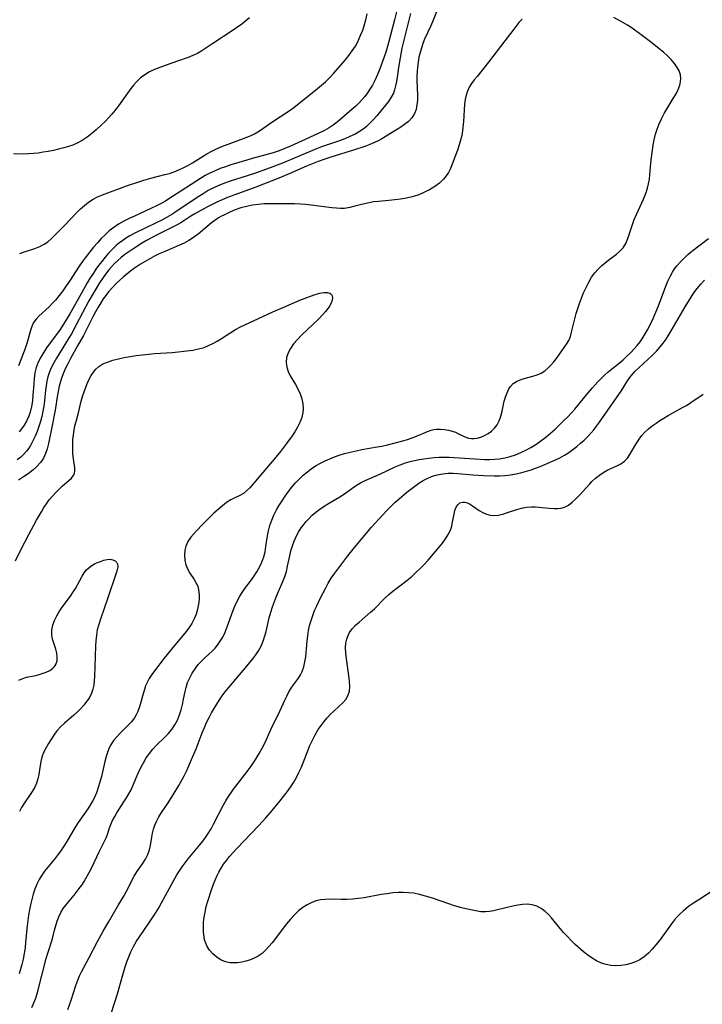
# Model space of a CAD drawing. Extents: x 1597504 to 1605706, y 2805615 to 2813817.
# Drawn here: x 1603289 to 1603504, y 2806494 to 2806804 of the extents above; entities that cross this region are included whole.
import ezdxf

# ---------------------------------------------------------------- set-up
doc = ezdxf.new("R2010")
doc.units = 0

msp = doc.modelspace()

# ---------------------------------------------------------------- linework, layer by layer
at = {"layer": 'WIL_032_Contours', "color": 0}
for points in [[(1603408.37, 2806809.19, 134), (1603407, 2806803.67, 134), (1603405.12, 2806796.44, 134), (1603404.28, 2806793.51, 134), (1603403.69, 2806791.74, 134), (1603402.39, 2806788.26, 134), (1603401.67, 2806786.5, 134), (1603400.89, 2806784.77, 134), (1603400.03, 2806783.1, 134), (1603399.29, 2806781.87, 134), (1603398.49, 2806780.69, 134), (1603397.62, 2806779.56, 134), (1603396.83, 2806778.61, 134), (1603395.99, 2806777.7, 134), (1603394.81, 2806776.55, 134), (1603393.59, 2806775.45, 134), (1603388.98, 2806771.53, 134), (1603387.69, 2806770.51, 134), (1603386.4, 2806769.67, 134), (1603385.01, 2806768.91, 134), (1603384.39, 2806768.6, 134), (1603377.8, 2806765.56, 134), (1603374.27, 2806763.98, 134), (1603372.49, 2806763.22, 134), (1603370.68, 2806762.51, 134), (1603368.81, 2806761.85, 134), (1603367.68, 2806761.5, 134), (1603366.54, 2806761.17, 134), (1603362.24, 2806760.06, 134), (1603360.56, 2806759.59, 134), (1603355.52, 2806758.03, 134), (1603353.84, 2806757.47, 134), (1603352.19, 2806756.88, 134), (1603350.56, 2806756.22, 134), (1603348.97, 2806755.49, 134), (1603347.44, 2806754.68, 134), (1603345.95, 2806753.79, 134), (1603344.48, 2806752.86, 134), (1603339.83, 2806749.79, 134), (1603336.01, 2806747.34, 134), (1603334.93, 2806746.68, 134), (1603333.84, 2806746.06, 134), (1603332.11, 2806745.16, 134), (1603330.35, 2806744.32, 134), (1603325.2, 2806741.97, 134), (1603323.51, 2806741.16, 134), (1603321.85, 2806740.3, 134), (1603320.24, 2806739.38, 134), (1603318.7, 2806738.36, 134), (1603317.31, 2806737.27, 134), (1603316, 2806736.1, 134), (1603314.76, 2806734.85, 134), (1603313.55, 2806733.51, 134), (1603312.38, 2806732.13, 134), (1603309.69, 2806728.84, 134), (1603308.76, 2806727.55, 134), (1603307.86, 2806726.21, 134), (1603304.79, 2806721.52, 134), (1603303.74, 2806719.97, 134), (1603302.66, 2806718.45, 134), (1603301.56, 2806716.97, 134), (1603300.38, 2806715.53, 134), (1603299.38, 2806714.42, 134), (1603298.36, 2806713.38, 134), (1603295.19, 2806710.5, 134), (1603294.27, 2806709.51, 134), (1603293.51, 2806708.45, 134), (1603292.91, 2806707.25, 134), (1603292.47, 2806705.96, 134), (1603291.39, 2806701.86, 134), (1603290.84, 2806700.28, 134), (1603289.3, 2806696.16, 134), (1603288.78, 2806694.87, 134)], [(1603361.37, 2806804.36, 138), (1603360.23, 2806803.35, 138), (1603358.95, 2806802.33, 138), (1603357.62, 2806801.36, 138), (1603356.26, 2806800.43, 138), (1603350.14, 2806796.45, 138), (1603346.41, 2806793.9, 138), (1603345.04, 2806793.14, 138), (1603343.58, 2806792.46, 138), (1603342.07, 2806791.84, 138), (1603339.11, 2806790.77, 138), (1603334.86, 2806789.3, 138), (1603333.18, 2806788.69, 138), (1603331.54, 2806788.02, 138), (1603329.96, 2806787.29, 138), (1603328.48, 2806786.44, 138), (1603327.12, 2806785.45, 138), (1603326.45, 2806784.83, 138), (1603325.82, 2806784.17, 138), (1603324.94, 2806783.15, 138), (1603324.1, 2806782.06, 138), (1603320.2, 2806776.64, 138), (1603319.18, 2806775.29, 138), (1603318.1, 2806773.99, 138), (1603317.05, 2806772.83, 138), (1603315.95, 2806771.71, 138), (1603314.6, 2806770.4, 138), (1603313.2, 2806769.13, 138), (1603311.77, 2806767.92, 138), (1603310.29, 2806766.78, 138), (1603308.75, 2806765.75, 138), (1603307.15, 2806764.87, 138), (1603305.81, 2806764.29, 138), (1603304.42, 2806763.8, 138), (1603303, 2806763.38, 138), (1603301.37, 2806762.97, 138), (1603299.73, 2806762.6, 138), (1603298.06, 2806762.27, 138), (1603296.52, 2806762.01, 138), (1603294.98, 2806761.79, 138), (1603293.44, 2806761.63, 138), (1603291.91, 2806761.52, 138), (1603290.3, 2806761.48, 138), (1603287.12, 2806761.49, 138)], [(1603420.21, 2806806.16, 130), (1603418.96, 2806803.1, 130), (1603418.3, 2806801.58, 130), (1603416.48, 2806797.59, 130), (1603415.94, 2806796.22, 130), (1603415.45, 2806794.82, 130), (1603415.04, 2806793.4, 130), (1603414.69, 2806791.96, 130), (1603414.4, 2806790.39, 130), (1603414.19, 2806788.8, 130), (1603414.08, 2806787.43, 130), (1603414.03, 2806786.05, 130), (1603414.02, 2806784.67, 130), (1603414.19, 2806779.9, 130), (1603414.19, 2806778.38, 130), (1603414.07, 2806776.91, 130), (1603413.8, 2806775.5, 130), (1603413.3, 2806774.19, 130), (1603412.45, 2806772.87, 130), (1603411.35, 2806771.71, 130), (1603410.19, 2806770.77, 130), (1603408.94, 2806769.89, 130), (1603407.61, 2806769.05, 130), (1603402.97, 2806766.23, 130), (1603401.84, 2806765.62, 130), (1603400.68, 2806765.06, 130), (1603399.19, 2806764.44, 130), (1603397.64, 2806763.89, 130), (1603394.37, 2806762.82, 130), (1603386.98, 2806760.51, 130), (1603384.78, 2806759.76, 130), (1603382.97, 2806759.09, 130), (1603379.34, 2806757.61, 130), (1603373.87, 2806755.27, 130), (1603370.58, 2806753.91, 130), (1603363.34, 2806751.08, 130), (1603354.48, 2806747.77, 130), (1603352.8, 2806747.1, 130), (1603351.15, 2806746.37, 130), (1603349.63, 2806745.62, 130), (1603348.14, 2806744.82, 130), (1603344.18, 2806742.62, 130), (1603342.96, 2806741.9, 130), (1603339.77, 2806739.86, 130), (1603338.47, 2806739.13, 130), (1603332.39, 2806736.07, 130), (1603329.03, 2806734.28, 130), (1603327.38, 2806733.32, 130), (1603325, 2806731.8, 130), (1603323.4, 2806730.69, 130), (1603322.21, 2806729.83, 130), (1603321.07, 2806728.92, 130), (1603319.96, 2806727.97, 130), (1603318.96, 2806727.02, 130), (1603318.01, 2806726.03, 130), (1603317.11, 2806725, 130), (1603316.08, 2806723.68, 130), (1603315.11, 2806722.31, 130), (1603314.19, 2806720.9, 130), (1603312.49, 2806718.08, 130), (1603310.91, 2806715.27, 130), (1603306.89, 2806707.7, 130), (1603305.36, 2806704.93, 130), (1603304.47, 2806703.42, 130), (1603301.49, 2806698.65, 130), (1603300.65, 2806697.24, 130), (1603299.86, 2806695.81, 130), (1603299.13, 2806694.37, 130), (1603298.5, 2806692.9, 130), (1603297.99, 2806691.39, 130), (1603297.66, 2806689.99, 130), (1603297.41, 2806688.57, 130), (1603297.23, 2806687.13, 130), (1603296.89, 2806683.81, 130), (1603296.69, 2806682.15, 130), (1603296.43, 2806680.52, 130), (1603296.09, 2806678.9, 130), (1603295.68, 2806677.31, 130), (1603295.18, 2806675.72, 130), (1603294.61, 2806674.17, 130), (1603293.97, 2806672.66, 130), (1603293.27, 2806671.21, 130), (1603292.52, 2806669.81, 130), (1603291.95, 2806668.88, 130), (1603291.31, 2806668, 130), (1603290.43, 2806667.02, 130), (1603289.45, 2806666.13, 130), (1603288.37, 2806665.31, 130)], [(1603447.14, 2806803.92, 128), (1603446.11, 2806802.82, 128), (1603444.26, 2806800.35, 128), (1603441.69, 2806797.06, 128), (1603436.61, 2806790.4, 128), (1603432.95, 2806785.91, 128), (1603432.07, 2806784.78, 128), (1603431.25, 2806783.64, 128), (1603430.52, 2806782.46, 128), (1603429.93, 2806781.26, 128), (1603429.49, 2806780.01, 128), (1603429.19, 2806778.63, 128), (1603429.01, 2806777.2, 128), (1603428.66, 2806771.72, 128), (1603428.49, 2806769.83, 128), (1603428.23, 2806767.96, 128), (1603427.86, 2806766.13, 128), (1603427.36, 2806764.4, 128), (1603426.77, 2806762.71, 128), (1603425.15, 2806758.24, 128), (1603424.57, 2806756.88, 128), (1603423.95, 2806755.69, 128), (1603423.23, 2806754.56, 128), (1603422.4, 2806753.52, 128), (1603421.1, 2806752.29, 128), (1603419.64, 2806751.21, 128), (1603418.05, 2806750.25, 128), (1603416.85, 2806749.63, 128), (1603415.61, 2806749.07, 128), (1603414.33, 2806748.58, 128), (1603412.57, 2806748.05, 128), (1603410.76, 2806747.63, 128), (1603408.92, 2806747.31, 128), (1603407.07, 2806747.05, 128), (1603405.22, 2806746.85, 128), (1603402.01, 2806746.57, 128), (1603400.44, 2806746.38, 128), (1603398.99, 2806746.14, 128), (1603397.57, 2806745.85, 128), (1603396.19, 2806745.5, 128), (1603394.53, 2806745.03, 128), (1603392.9, 2806744.61, 128), (1603391.29, 2806744.36, 128), (1603390.04, 2806744.34, 128), (1603388.76, 2806744.43, 128), (1603387.24, 2806744.59, 128), (1603380.79, 2806745.4, 128), (1603379.11, 2806745.57, 128), (1603377.43, 2806745.7, 128), (1603375.51, 2806745.78, 128), (1603371.65, 2806745.83, 128), (1603367.87, 2806745.83, 128), (1603365.99, 2806745.77, 128), (1603364.13, 2806745.63, 128), (1603362.29, 2806745.39, 128), (1603360.46, 2806745.01, 128), (1603358.66, 2806744.5, 128), (1603356.9, 2806743.88, 128), (1603355.18, 2806743.17, 128), (1603353.5, 2806742.38, 128), (1603352.43, 2806741.79, 128), (1603351.68, 2806741.35, 128), (1603350.45, 2806740.53, 128), (1603349.45, 2806739.79, 128), (1603345.26, 2806736.31, 128), (1603343.83, 2806735.21, 128), (1603342.33, 2806734.23, 128), (1603340.88, 2806733.46, 128), (1603339.36, 2806732.76, 128), (1603334.6, 2806730.75, 128), (1603333.01, 2806730.03, 128), (1603331.54, 2806729.29, 128), (1603330.1, 2806728.51, 128), (1603327.12, 2806726.78, 128), (1603325.19, 2806725.52, 128), (1603324, 2806724.64, 128), (1603322.83, 2806723.72, 128), (1603321.69, 2806722.76, 128), (1603320.58, 2806721.77, 128), (1603319.35, 2806720.6, 128), (1603318.18, 2806719.38, 128), (1603317.07, 2806718.11, 128), (1603316.22, 2806717.01, 128), (1603315.41, 2806715.87, 128), (1603314.64, 2806714.69, 128), (1603313.78, 2806713.29, 128), (1603312.97, 2806711.86, 128), (1603312.11, 2806710.25, 128), (1603309.14, 2806704.36, 128), (1603307.35, 2806701.1, 128), (1603305.06, 2806697.09, 128), (1603304.22, 2806695.5, 128), (1603303.46, 2806693.9, 128), (1603302.78, 2806692.27, 128), (1603302.31, 2806690.92, 128), (1603301.58, 2806688.43, 128), (1603301.3, 2806687.3, 128), (1603300.98, 2806685.7, 128), (1603300.23, 2806680.86, 128), (1603299.38, 2806676.11, 128), (1603298.15, 2806670.38, 128), (1603297.74, 2806668.76, 128), (1603297.24, 2806667.21, 128), (1603296.57, 2806665.76, 128), (1603295.63, 2806664.4, 128), (1603294.49, 2806663.15, 128), (1603293.2, 2806661.99, 128), (1603291.79, 2806660.9, 128), (1603290.29, 2806659.87, 128), (1603288.73, 2806658.89, 128)], [(1603412.02, 2806805.71, 132), (1603410.2, 2806798.52, 132), (1603409.33, 2806794.74, 132), (1603408.76, 2806791.7, 132), (1603408.28, 2806788.67, 132), (1603407.86, 2806785.69, 132), (1603407.62, 2806784.24, 132), (1603407.36, 2806782.93, 132), (1603407.02, 2806781.66, 132), (1603406.65, 2806780.67, 132), (1603405.93, 2806779.31, 132), (1603405.06, 2806778.03, 132), (1603403.23, 2806775.68, 132), (1603401.42, 2806773.54, 132), (1603400.35, 2806772.33, 132), (1603399.25, 2806771.17, 132), (1603398.17, 2806770.13, 132), (1603397.6, 2806769.64, 132), (1603396.17, 2806768.63, 132), (1603394.62, 2806767.76, 132), (1603392.98, 2806766.97, 132), (1603391.35, 2806766.29, 132), (1603389.69, 2806765.66, 132), (1603384.05, 2806763.69, 132), (1603382.42, 2806763.08, 132), (1603379.17, 2806761.74, 132), (1603372.27, 2806758.79, 132), (1603368.73, 2806757.4, 132), (1603365.57, 2806756.27, 132), (1603362.65, 2806755.28, 132), (1603355.35, 2806752.95, 132), (1603353.56, 2806752.31, 132), (1603351.8, 2806751.62, 132), (1603350.09, 2806750.84, 132), (1603348.44, 2806749.96, 132), (1603346.84, 2806748.99, 132), (1603345.26, 2806747.98, 132), (1603337.89, 2806743.07, 132), (1603336.98, 2806742.49, 132), (1603335.49, 2806741.61, 132), (1603333.8, 2806740.69, 132), (1603332.08, 2806739.8, 132), (1603325.17, 2806736.45, 132), (1603323.76, 2806735.69, 132), (1603322.4, 2806734.88, 132), (1603321.09, 2806733.98, 132), (1603320.33, 2806733.39, 132), (1603319.59, 2806732.75, 132), (1603318.32, 2806731.53, 132), (1603317.1, 2806730.23, 132), (1603316, 2806728.99, 132), (1603314.93, 2806727.71, 132), (1603313.91, 2806726.38, 132), (1603313.08, 2806725.21, 132), (1603312.28, 2806724.01, 132), (1603311.31, 2806722.47, 132), (1603310.37, 2806720.91, 132), (1603308.54, 2806717.74, 132), (1603304.86, 2806711.15, 132), (1603303.26, 2806708.43, 132), (1603302.41, 2806707.1, 132), (1603301.63, 2806705.94, 132), (1603300.63, 2806704.57, 132), (1603297.6, 2806700.54, 132), (1603296.67, 2806699.18, 132), (1603295.73, 2806697.6, 132), (1603294.94, 2806695.96, 132), (1603294.32, 2806694.27, 132), (1603293.93, 2806692.6, 132), (1603293.68, 2806690.88, 132), (1603293.53, 2806689.13, 132), (1603293.3, 2806685.61, 132), (1603293.15, 2806683.85, 132), (1603292.86, 2806681.99, 132), (1603292.42, 2806680.21, 132), (1603291.92, 2806678.79, 132), (1603291.3, 2806677.44, 132), (1603290.56, 2806676.16, 132), (1603289.69, 2806674.97, 132), (1603288.95, 2806674.11, 132)], [(1603289.12, 2806730.16, 136), (1603290.61, 2806730.74, 136), (1603293.88, 2806731.79, 136), (1603295.42, 2806732.35, 136), (1603296.85, 2806733.07, 136), (1603297.95, 2806733.86, 136), (1603298.97, 2806734.78, 136), (1603302.97, 2806738.79, 136), (1603307.05, 2806743.05, 136), (1603308.23, 2806744.19, 136), (1603309.49, 2806745.32, 136), (1603310.81, 2806746.35, 136), (1603312.21, 2806747.27, 136), (1603313.64, 2806748.01, 136), (1603315.14, 2806748.64, 136), (1603323.05, 2806751.52, 136), (1603326.29, 2806752.66, 136), (1603328.11, 2806753.25, 136), (1603330.4, 2806753.91, 136), (1603334.8, 2806754.98, 136), (1603336.25, 2806755.39, 136), (1603337.71, 2806755.89, 136), (1603339.14, 2806756.47, 136), (1603340.54, 2806757.12, 136), (1603342, 2806757.89, 136), (1603343.43, 2806758.7, 136), (1603347.99, 2806761.49, 136), (1603349.58, 2806762.39, 136), (1603351.2, 2806763.19, 136), (1603352.7, 2806763.8, 136), (1603359.2, 2806766.21, 136), (1603361.91, 2806767.33, 136), (1603362.98, 2806767.85, 136), (1603364.51, 2806768.77, 136), (1603368.74, 2806771.72, 136), (1603373.85, 2806775.11, 136), (1603375.3, 2806776.14, 136), (1603382.8, 2806782.04, 136), (1603384.05, 2806783.09, 136), (1603385.27, 2806784.18, 136), (1603386.61, 2806785.52, 136), (1603387.91, 2806786.92, 136), (1603391.45, 2806791.04, 136), (1603392.6, 2806792.45, 136), (1603393.69, 2806793.9, 136), (1603394.68, 2806795.4, 136), (1603395.34, 2806796.59, 136), (1603395.92, 2806797.81, 136), (1603396.46, 2806799.06, 136), (1603396.99, 2806800.44, 136), (1603397.46, 2806801.84, 136), (1603397.98, 2806803.67, 136), (1603398.43, 2806805.53, 136)], [(1603292.91, 2806492.9, 128), (1603293.59, 2806494.4, 128), (1603294.19, 2806495.92, 128), (1603294.73, 2806497.65, 128), (1603297.48, 2806508.32, 128), (1603297.97, 2806510.03, 128), (1603299.28, 2806514.26, 128), (1603300.06, 2806517.26, 128), (1603300.47, 2806518.71, 128), (1603300.93, 2806520.13, 128), (1603301.47, 2806521.5, 128), (1603302.09, 2806522.82, 128), (1603302.82, 2806524.07, 128), (1603303.62, 2806525.17, 128), (1603306.24, 2806528.26, 128), (1603307.85, 2806530.34, 128), (1603308.62, 2806531.45, 128), (1603309.36, 2806532.59, 128), (1603310.05, 2806533.76, 128), (1603310.94, 2806535.39, 128), (1603311.76, 2806537.05, 128), (1603314.09, 2806541.93, 128), (1603315.63, 2806544.91, 128), (1603316.32, 2806546.34, 128), (1603316.82, 2806547.72, 128), (1603317.26, 2806549.13, 128), (1603317.76, 2806550.55, 128), (1603318.32, 2806551.8, 128), (1603319, 2806553.04, 128), (1603319.66, 2806554.16, 128), (1603321.91, 2806557.63, 128), (1603322.69, 2806558.88, 128), (1603323.45, 2806560.16, 128), (1603324.16, 2806561.47, 128), (1603324.96, 2806563.19, 128), (1603326.43, 2806566.7, 128), (1603327.22, 2806568.43, 128), (1603328.03, 2806569.97, 128), (1603328.92, 2806571.45, 128), (1603329.9, 2806572.86, 128), (1603330.97, 2806574.19, 128), (1603332.17, 2806575.45, 128), (1603334.66, 2806577.86, 128), (1603335.86, 2806579.08, 128), (1603336.95, 2806580.38, 128), (1603337.9, 2806581.84, 128), (1603338.7, 2806583.39, 128), (1603339.37, 2806585.02, 128), (1603339.9, 2806586.63, 128), (1603340.33, 2806588.27, 128), (1603340.68, 2806589.92, 128), (1603341.14, 2806592.41, 128), (1603341.43, 2806593.63, 128), (1603341.94, 2806595.18, 128), (1603342.6, 2806596.68, 128), (1603343.39, 2806598.14, 128), (1603344.28, 2806599.52, 128), (1603345.28, 2806600.83, 128), (1603346.26, 2806601.92, 128), (1603347.3, 2806602.93, 128), (1603349.77, 2806605.18, 128), (1603350.55, 2806606.02, 128), (1603351.28, 2806606.91, 128), (1603352.22, 2806608.21, 128), (1603352.97, 2806609.51, 128), (1603353.71, 2806611.07, 128), (1603354.38, 2806612.69, 128), (1603356.19, 2806617.64, 128), (1603356.83, 2806619.26, 128), (1603357.53, 2806620.83, 128), (1603358.34, 2806622.35, 128), (1603359.12, 2806623.56, 128), (1603359.96, 2806624.73, 128), (1603361.7, 2806627.06, 128), (1603362.71, 2806628.51, 128), (1603363.66, 2806629.99, 128), (1603364.51, 2806631.52, 128), (1603365.26, 2806633.1, 128), (1603365.86, 2806634.73, 128), (1603366.27, 2806636.35, 128), (1603366.58, 2806638.02, 128), (1603367.08, 2806641.3, 128), (1603367.39, 2806642.88, 128), (1603367.83, 2806644.58, 128), (1603368.39, 2806646.26, 128), (1603369.06, 2806647.89, 128), (1603369.85, 2806649.48, 128), (1603370.59, 2806650.76, 128), (1603371.64, 2806652.41, 128), (1603372.63, 2806653.85, 128), (1603373.66, 2806655.27, 128), (1603374.74, 2806656.66, 128), (1603375.87, 2806658.01, 128), (1603377.07, 2806659.29, 128), (1603378.29, 2806660.45, 128), (1603379.59, 2806661.53, 128), (1603380.94, 2806662.53, 128), (1603382.36, 2806663.44, 128), (1603383.74, 2806664.22, 128), (1603385.17, 2806664.92, 128), (1603386.63, 2806665.56, 128), (1603388.11, 2806666.15, 128), (1603389.62, 2806666.69, 128), (1603391.27, 2806667.22, 128), (1603393.09, 2806667.7, 128), (1603394.93, 2806668.11, 128), (1603396.77, 2806668.47, 128), (1603401.57, 2806669.31, 128), (1603403.03, 2806669.61, 128), (1603404.76, 2806670.03, 128), (1603409.58, 2806671.27, 128), (1603411.09, 2806671.69, 128), (1603412.55, 2806672.15, 128), (1603413.95, 2806672.67, 128), (1603417.38, 2806674.2, 128), (1603418.52, 2806674.58, 128), (1603419.36, 2806674.76, 128), (1603420.23, 2806674.86, 128), (1603421.49, 2806674.9, 128), (1603422.74, 2806674.82, 128), (1603423.97, 2806674.63, 128), (1603425.15, 2806674.31, 128), (1603426.16, 2806673.93, 128), (1603427.11, 2806673.49, 128), (1603428.72, 2806672.67, 128), (1603429.45, 2806672.35, 128), (1603430.3, 2806672.11, 128), (1603431.21, 2806671.97, 128), (1603432.09, 2806671.96, 128), (1603432.99, 2806672.07, 128), (1603434.16, 2806672.4, 128), (1603435.31, 2806672.9, 128), (1603436.44, 2806673.54, 128), (1603437.5, 2806674.3, 128), (1603438.46, 2806675.2, 128), (1603439.27, 2806676.23, 128), (1603439.95, 2806677.56, 128), (1603440.45, 2806679.03, 128), (1603440.84, 2806680.58, 128), (1603441.54, 2806683.75, 128), (1603441.98, 2806685.28, 128), (1603442.39, 2806686.37, 128), (1603442.89, 2806687.39, 128), (1603443.48, 2806688.3, 128), (1603444.31, 2806689.23, 128), (1603445.35, 2806689.95, 128), (1603446.54, 2806690.47, 128), (1603447.82, 2806690.87, 128), (1603450.52, 2806691.58, 128), (1603451.86, 2806692, 128), (1603453.13, 2806692.57, 128), (1603454.23, 2806693.28, 128), (1603455.26, 2806694.13, 128), (1603456.21, 2806695.09, 128), (1603457.1, 2806696.13, 128), (1603457.9, 2806697.19, 128), (1603461.1, 2806701.6, 128), (1603461.79, 2806702.81, 128), (1603462.3, 2806704.05, 128), (1603462.69, 2806705.38, 128), (1603463.67, 2806709.67, 128), (1603464.11, 2806711.27, 128), (1603464.61, 2806712.87, 128), (1603465.18, 2806714.47, 128), (1603465.78, 2806716.07, 128), (1603466.49, 2806717.79, 128), (1603467.25, 2806719.48, 128), (1603468.08, 2806721.12, 128), (1603469, 2806722.68, 128), (1603470.05, 2806724.13, 128), (1603471.04, 2806725.25, 128), (1603472.11, 2806726.28, 128), (1603473.24, 2806727.25, 128), (1603474.39, 2806728.16, 128), (1603476.77, 2806729.96, 128), (1603477.91, 2806730.93, 128), (1603478.88, 2806732, 128), (1603479.71, 2806733.36, 128), (1603480.35, 2806734.87, 128), (1603481.8, 2806739.25, 128), (1603482.42, 2806740.84, 128), (1603483.12, 2806742.43, 128), (1603485.31, 2806747.26, 128), (1603486.15, 2806749.4, 128), (1603486.58, 2806750.73, 128), (1603486.92, 2806752.09, 128), (1603487.18, 2806753.57, 128), (1603487.34, 2806755.07, 128), (1603487.71, 2806759.65, 128), (1603488.09, 2806762.73, 128), (1603488.34, 2806764.26, 128), (1603488.7, 2806765.97, 128), (1603489.13, 2806767.67, 128), (1603489.64, 2806769.34, 128), (1603490.23, 2806770.97, 128), (1603490.93, 2806772.55, 128), (1603491.8, 2806774.2, 128), (1603492.75, 2806775.79, 128), (1603494.69, 2806778.89, 128), (1603495.57, 2806780.41, 128), (1603496.23, 2806781.77, 128), (1603496.73, 2806783.12, 128), (1603496.98, 2806784.19, 128), (1603497.05, 2806785.26, 128), (1603496.9, 2806786.44, 128), (1603496.52, 2806787.61, 128), (1603495.94, 2806788.74, 128), (1603495.06, 2806789.99, 128), (1603494.01, 2806791.2, 128), (1603492.83, 2806792.36, 128), (1603491.56, 2806793.5, 128), (1603490.23, 2806794.62, 128), (1603487.46, 2806796.81, 128), (1603484.6, 2806798.97, 128), (1603481.71, 2806801.04, 128), (1603480.28, 2806801.98, 128), (1603478.86, 2806802.83, 128), (1603475.95, 2806804.44, 128)], [(1603304.29, 2806492.33, 130), (1603305.34, 2806495.3, 130), (1603306.81, 2806499.92, 130), (1603307.38, 2806501.53, 130), (1603307.94, 2806502.88, 130), (1603308.58, 2806504.22, 130), (1603309.26, 2806505.54, 130), (1603310.96, 2806508.65, 130), (1603313.62, 2806513.76, 130), (1603315.35, 2806516.95, 130), (1603317, 2806519.79, 130), (1603320.24, 2806525.21, 130), (1603321.83, 2806527.96, 130), (1603322.58, 2806529.33, 130), (1603323.29, 2806530.69, 130), (1603324.47, 2806533.11, 130), (1603325.09, 2806534.27, 130), (1603325.94, 2806535.6, 130), (1603327.74, 2806538.17, 130), (1603328.64, 2806539.6, 130), (1603329.4, 2806541.08, 130), (1603329.97, 2806542.6, 130), (1603330.27, 2806543.88, 130), (1603330.65, 2806546.51, 130), (1603330.88, 2806547.85, 130), (1603331.19, 2806549.07, 130), (1603331.61, 2806550.29, 130), (1603332.13, 2806551.49, 130), (1603332.88, 2806552.89, 130), (1603333.74, 2806554.27, 130), (1603335.6, 2806557.03, 130), (1603337.43, 2806559.88, 130), (1603339.18, 2806562.84, 130), (1603340.82, 2806565.89, 130), (1603341.65, 2806567.55, 130), (1603343.2, 2806570.94, 130), (1603344.63, 2806574.38, 130), (1603346.55, 2806579.37, 130), (1603347.21, 2806581, 130), (1603347.9, 2806582.6, 130), (1603348.66, 2806584.15, 130), (1603349.49, 2806585.65, 130), (1603351.12, 2806588.42, 130), (1603351.91, 2806589.71, 130), (1603352.81, 2806591, 130), (1603353.77, 2806592.26, 130), (1603354.78, 2806593.5, 130), (1603360.51, 2806600.29, 130), (1603362.49, 2806602.69, 130), (1603363.43, 2806603.9, 130), (1603364.27, 2806605.14, 130), (1603365.06, 2806606.65, 130), (1603365.71, 2806608.24, 130), (1603366.24, 2806609.9, 130), (1603366.6, 2806611.3, 130), (1603367.59, 2806615.56, 130), (1603368.07, 2806617.28, 130), (1603368.62, 2806618.99, 130), (1603369.22, 2806620.69, 130), (1603369.88, 2806622.36, 130), (1603371.87, 2806627.01, 130), (1603372.47, 2806628.57, 130), (1603372.98, 2806630.14, 130), (1603373.38, 2806631.76, 130), (1603374.05, 2806635.04, 130), (1603374.43, 2806636.67, 130), (1603374.88, 2806638.18, 130), (1603375.44, 2806639.67, 130), (1603376.08, 2806641.13, 130), (1603376.82, 2806642.53, 130), (1603377.67, 2806643.87, 130), (1603378.47, 2806644.96, 130), (1603379.24, 2806645.89, 130), (1603380.02, 2806646.73, 130), (1603381.12, 2806647.8, 130), (1603382.3, 2806648.8, 130), (1603383.53, 2806649.73, 130), (1603384.86, 2806650.64, 130), (1603386.22, 2806651.49, 130), (1603390.33, 2806653.97, 130), (1603391.65, 2806654.83, 130), (1603395.09, 2806657.27, 130), (1603396.26, 2806658, 130), (1603397.72, 2806658.75, 130), (1603402.35, 2806660.8, 130), (1603407.16, 2806663.03, 130), (1603408.8, 2806663.71, 130), (1603410.47, 2806664.31, 130), (1603411.89, 2806664.71, 130), (1603413.32, 2806665.05, 130), (1603414.78, 2806665.33, 130), (1603416.25, 2806665.57, 130), (1603417.84, 2806665.78, 130), (1603419.44, 2806665.95, 130), (1603421.05, 2806666.07, 130), (1603422.66, 2806666.12, 130), (1603424.23, 2806666.1, 130), (1603425.81, 2806666.04, 130), (1603432.31, 2806665.54, 130), (1603435.28, 2806665.4, 130), (1603436.87, 2806665.38, 130), (1603438.45, 2806665.44, 130), (1603440.04, 2806665.59, 130), (1603441.74, 2806665.89, 130), (1603443.41, 2806666.33, 130), (1603445.06, 2806666.88, 130), (1603446.68, 2806667.53, 130), (1603448.32, 2806668.3, 130), (1603449.92, 2806669.17, 130), (1603451.47, 2806670.13, 130), (1603453.03, 2806671.24, 130), (1603454.56, 2806672.41, 130), (1603456.04, 2806673.65, 130), (1603457.49, 2806674.93, 130), (1603458.91, 2806676.25, 130), (1603460.3, 2806677.59, 130), (1603461.46, 2806678.77, 130), (1603462.59, 2806679.98, 130), (1603463.67, 2806681.22, 130), (1603467.4, 2806685.76, 130), (1603469.24, 2806687.89, 130), (1603470.9, 2806689.75, 130), (1603471.96, 2806690.86, 130), (1603473.04, 2806691.93, 130), (1603474.16, 2806692.94, 130), (1603477.61, 2806695.69, 130), (1603478.88, 2806696.77, 130), (1603480.11, 2806697.9, 130), (1603481.31, 2806699.07, 130), (1603482.35, 2806700.14, 130), (1603483.34, 2806701.24, 130), (1603484.27, 2806702.4, 130), (1603485.09, 2806703.6, 130), (1603485.84, 2806704.86, 130), (1603486.54, 2806706.15, 130), (1603487.99, 2806709.04, 130), (1603489.2, 2806711.67, 130), (1603490.07, 2806713.75, 130), (1603492.37, 2806719.94, 130), (1603492.98, 2806721.45, 130), (1603493.66, 2806722.91, 130), (1603494.43, 2806724.31, 130), (1603495.08, 2806725.31, 130), (1603495.81, 2806726.26, 130), (1603496.9, 2806727.54, 130), (1603498.09, 2806728.74, 130), (1603499.29, 2806729.82, 130), (1603500.55, 2806730.86, 130), (1603505.8, 2806734.94, 130)], [(1603317.87, 2806491.1, 132), (1603319.89, 2806497.29, 132), (1603321.35, 2806502.48, 132), (1603322.31, 2806505.72, 132), (1603322.84, 2806507.32, 132), (1603323.41, 2806508.9, 132), (1603324.06, 2806510.45, 132), (1603324.9, 2806512.17, 132), (1603325.85, 2806513.83, 132), (1603326.75, 2806515.21, 132), (1603329.74, 2806519.48, 132), (1603331.84, 2806522.68, 132), (1603332.83, 2806524.32, 132), (1603333.74, 2806525.9, 132), (1603338.03, 2806533.79, 132), (1603338.52, 2806534.66, 132), (1603339.34, 2806535.95, 132), (1603340.23, 2806537.22, 132), (1603341.16, 2806538.46, 132), (1603342.13, 2806539.68, 132), (1603345.78, 2806544.08, 132), (1603346.71, 2806545.26, 132), (1603347.6, 2806546.46, 132), (1603348.44, 2806547.69, 132), (1603349.3, 2806549.13, 132), (1603350.1, 2806550.6, 132), (1603353.15, 2806556.53, 132), (1603353.95, 2806557.98, 132), (1603354.8, 2806559.38, 132), (1603355.71, 2806560.74, 132), (1603356.39, 2806561.65, 132), (1603360.07, 2806566.41, 132), (1603361.9, 2806568.9, 132), (1603362.73, 2806570.09, 132), (1603363.52, 2806571.3, 132), (1603364.47, 2806572.89, 132), (1603365.35, 2806574.51, 132), (1603366.17, 2806576.16, 132), (1603368.22, 2806580.59, 132), (1603370.97, 2806586.23, 132), (1603372.48, 2806589.64, 132), (1603373.1, 2806590.95, 132), (1603373.76, 2806592.22, 132), (1603374.49, 2806593.42, 132), (1603375.25, 2806594.5, 132), (1603376.76, 2806596.55, 132), (1603377.43, 2806597.58, 132), (1603378, 2806598.67, 132), (1603378.5, 2806600.12, 132), (1603378.84, 2806601.66, 132), (1603379.06, 2806603.27, 132), (1603379.5, 2806608.28, 132), (1603379.69, 2806609.93, 132), (1603379.96, 2806611.58, 132), (1603380.31, 2806613.16, 132), (1603380.76, 2806614.73, 132), (1603381.27, 2806616.28, 132), (1603381.86, 2806617.81, 132), (1603382.45, 2806619.16, 132), (1603383.73, 2806621.82, 132), (1603385.25, 2806624.79, 132), (1603386.14, 2806626.41, 132), (1603387.1, 2806627.99, 132), (1603387.93, 2806629.2, 132), (1603392.33, 2806635.1, 132), (1603393.96, 2806637.17, 132), (1603394.89, 2806638.29, 132), (1603399.8, 2806644.05, 132), (1603402.06, 2806646.6, 132), (1603404.59, 2806649.3, 132), (1603405.89, 2806650.61, 132), (1603407.22, 2806651.89, 132), (1603408.42, 2806652.98, 132), (1603410.88, 2806655.06, 132), (1603412.14, 2806656.05, 132), (1603413.39, 2806657, 132), (1603414.67, 2806657.89, 132), (1603415.97, 2806658.71, 132), (1603417.3, 2806659.43, 132), (1603418.68, 2806660.04, 132), (1603420.41, 2806660.57, 132), (1603422.2, 2806660.9, 132), (1603423.83, 2806661.02, 132), (1603425.48, 2806661.03, 132), (1603426.96, 2806660.95, 132), (1603431.65, 2806660.59, 132), (1603435, 2806660.37, 132), (1603438.35, 2806660.21, 132), (1603440.04, 2806660.21, 132), (1603441.71, 2806660.3, 132), (1603443.52, 2806660.53, 132), (1603445.3, 2806660.88, 132), (1603447.08, 2806661.31, 132), (1603448.52, 2806661.71, 132), (1603449.95, 2806662.15, 132), (1603451.36, 2806662.63, 132), (1603452.76, 2806663.15, 132), (1603454.3, 2806663.8, 132), (1603457.41, 2806665.19, 132), (1603458.97, 2806665.93, 132), (1603460.49, 2806666.75, 132), (1603461.8, 2806667.58, 132), (1603463.06, 2806668.49, 132), (1603464.29, 2806669.45, 132), (1603465.49, 2806670.46, 132), (1603466.62, 2806671.47, 132), (1603467.71, 2806672.52, 132), (1603468.75, 2806673.62, 132), (1603469.68, 2806674.74, 132), (1603470.57, 2806675.9, 132), (1603471.43, 2806677.09, 132), (1603475.57, 2806682.94, 132), (1603478.24, 2806686.88, 132), (1603480.27, 2806690.09, 132), (1603480.98, 2806691.11, 132), (1603482, 2806692.35, 132), (1603482.62, 2806693.02, 132), (1603483.93, 2806694.32, 132), (1603488.08, 2806698.13, 132), (1603489.43, 2806699.46, 132), (1603490.68, 2806700.87, 132), (1603491.51, 2806701.94, 132), (1603492.39, 2806703.2, 132), (1603494.04, 2806705.83, 132), (1603498.44, 2806713.35, 132), (1603500.26, 2806716.4, 132), (1603501.17, 2806717.78, 132), (1603502.21, 2806719.18, 132), (1603503.32, 2806720.52, 132), (1603504.51, 2806721.82, 132)], [(1603287.79, 2806633.45, 126), (1603289.42, 2806636.77, 126), (1603291.97, 2806641.72, 126), (1603294.4, 2806646.23, 126), (1603295.95, 2806648.94, 126), (1603296.73, 2806650.21, 126), (1603297.54, 2806651.45, 126), (1603298.39, 2806652.63, 126), (1603299.39, 2806653.86, 126), (1603300.44, 2806655.01, 126), (1603301.5, 2806656.08, 126), (1603302.57, 2806657.07, 126), (1603304.55, 2806658.74, 126), (1603305.39, 2806659.51, 126), (1603305.96, 2806660.22, 126), (1603306.34, 2806661, 126), (1603306.49, 2806661.84, 126), (1603306.48, 2806662.75, 126), (1603306.04, 2806665.62, 126), (1603305.88, 2806667.1, 126), (1603305.8, 2806668.66, 126), (1603305.8, 2806670.28, 126), (1603305.87, 2806671.7, 126), (1603306.01, 2806673.13, 126), (1603306.21, 2806674.56, 126), (1603306.49, 2806675.98, 126), (1603306.83, 2806677.35, 126), (1603307.59, 2806680.06, 126), (1603308.48, 2806683.69, 126), (1603308.98, 2806685.47, 126), (1603309.37, 2806686.65, 126), (1603310.27, 2806688.95, 126), (1603310.91, 2806690.41, 126), (1603311.62, 2806691.8, 126), (1603312.29, 2806692.85, 126), (1603313.07, 2806693.79, 126), (1603313.97, 2806694.6, 126), (1603315.29, 2806695.41, 126), (1603316.77, 2806696.03, 126), (1603318.43, 2806696.57, 126), (1603320.19, 2806697.02, 126), (1603322.01, 2806697.41, 126), (1603323.88, 2806697.75, 126), (1603325.79, 2806698.05, 126), (1603327.71, 2806698.31, 126), (1603329.65, 2806698.52, 126), (1603331.52, 2806698.68, 126), (1603337.12, 2806699.06, 126), (1603338.97, 2806699.21, 126), (1603341.68, 2806699.52, 126), (1603343.53, 2806699.79, 126), (1603345.33, 2806700.15, 126), (1603347.09, 2806700.64, 126), (1603348.52, 2806701.2, 126), (1603349.91, 2806701.86, 126), (1603351.27, 2806702.6, 126), (1603352.6, 2806703.41, 126), (1603357.02, 2806706.23, 126), (1603358.54, 2806707.09, 126), (1603359.93, 2806707.78, 126), (1603364.24, 2806709.69, 126), (1603368.78, 2806711.8, 126), (1603372.18, 2806713.34, 126), (1603377.27, 2806715.51, 126), (1603378.93, 2806716.16, 126), (1603380.54, 2806716.76, 126), (1603382.08, 2806717.26, 126), (1603383.53, 2806717.65, 126), (1603384.8, 2806717.87, 126), (1603385.9, 2806717.87, 126), (1603386.65, 2806717.65, 126), (1603387.18, 2806717.23, 126), (1603387.4, 2806716.81, 126), (1603387.49, 2806716.32, 126), (1603387.41, 2806715.53, 126), (1603387.12, 2806714.66, 126), (1603386.66, 2806713.75, 126), (1603386.05, 2806712.82, 126), (1603385.31, 2806711.89, 126), (1603384.47, 2806710.95, 126), (1603383.22, 2806709.66, 126), (1603377.74, 2806704.43, 126), (1603376.45, 2806703.09, 126), (1603375.28, 2806701.73, 126), (1603374.28, 2806700.33, 126), (1603373.52, 2806698.88, 126), (1603373.08, 2806697.42, 126), (1603372.93, 2806695.92, 126), (1603373.09, 2806694.44, 126), (1603373.54, 2806693.05, 126), (1603374.21, 2806691.69, 126), (1603375.83, 2806688.97, 126), (1603376.62, 2806687.56, 126), (1603377.31, 2806686.05, 126), (1603377.85, 2806684.5, 126), (1603378.2, 2806682.92, 126), (1603378.31, 2806681.33, 126), (1603378.21, 2806680.12, 126), (1603377.84, 2806678.57, 126), (1603377.26, 2806677.05, 126), (1603376.52, 2806675.54, 126), (1603375.65, 2806674.06, 126), (1603374.83, 2806672.83, 126), (1603373.03, 2806670.39, 126), (1603371.11, 2806667.93, 126), (1603369.11, 2806665.44, 126), (1603367.94, 2806664.05, 126), (1603361.46, 2806656.5, 126), (1603360.49, 2806655.52, 126), (1603359.46, 2806654.69, 126), (1603358.36, 2806654.05, 126), (1603356.38, 2806653.1, 126), (1603355.57, 2806652.67, 126), (1603354.21, 2806651.8, 126), (1603352.86, 2806650.78, 126), (1603351.52, 2806649.65, 126), (1603350.2, 2806648.45, 126), (1603348.89, 2806647.2, 126), (1603346.7, 2806645.02, 126), (1603344.6, 2806642.82, 126), (1603343.75, 2806641.88, 126), (1603342.96, 2806640.92, 126), (1603342.03, 2806639.56, 126), (1603341.36, 2806638.13, 126), (1603341.04, 2806636.89, 126), (1603340.91, 2806635.31, 126), (1603341.03, 2806633.72, 126), (1603341.38, 2806632.18, 126), (1603341.95, 2806630.74, 126), (1603342.59, 2806629.65, 126), (1603344.04, 2806627.58, 126), (1603344.67, 2806626.48, 126), (1603345.1, 2806625.46, 126), (1603345.39, 2806624.38, 126), (1603345.57, 2806622.92, 126), (1603345.57, 2806621.4, 126), (1603345.4, 2806619.85, 126), (1603345.08, 2806618.29, 126), (1603344.63, 2806616.74, 126), (1603344.03, 2806615.24, 126), (1603343.28, 2806613.8, 126), (1603342.45, 2806612.55, 126), (1603341.53, 2806611.34, 126), (1603340.4, 2806609.94, 126), (1603336.83, 2806605.66, 126), (1603334.54, 2806602.83, 126), (1603331.5, 2806598.88, 126), (1603330.65, 2806597.68, 126), (1603329.87, 2806596.46, 126), (1603329.19, 2806595.2, 126), (1603328.72, 2806594.11, 126), (1603328.32, 2806592.99, 126), (1603327.93, 2806591.68, 126), (1603326.79, 2806587.55, 126), (1603326.26, 2806586.1, 126), (1603325.78, 2806585.07, 126), (1603325.21, 2806584.09, 126), (1603324.21, 2806582.77, 126), (1603323.06, 2806581.53, 126), (1603320.77, 2806579.28, 126), (1603319.65, 2806578.13, 126), (1603318.63, 2806576.92, 126), (1603317.76, 2806575.61, 126), (1603317.18, 2806574.45, 126), (1603316.71, 2806573.21, 126), (1603316.32, 2806571.92, 126), (1603315.92, 2806570.38, 126), (1603314.81, 2806565.6, 126), (1603314.36, 2806563.87, 126), (1603313.85, 2806562.15, 126), (1603313.25, 2806560.47, 126), (1603312.55, 2806558.85, 126), (1603312.02, 2806557.84, 126), (1603311.44, 2806556.85, 126), (1603310.51, 2806555.42, 126), (1603307.52, 2806551.17, 126), (1603306.59, 2806549.69, 126), (1603303.93, 2806545.15, 126), (1603303, 2806543.67, 126), (1603302.05, 2806542.27, 126), (1603301.05, 2806540.92, 126), (1603300.02, 2806539.59, 126), (1603296.95, 2806535.82, 126), (1603296.03, 2806534.58, 126), (1603295.21, 2806533.19, 126), (1603294.5, 2806531.71, 126), (1603293.89, 2806530.16, 126), (1603293.35, 2806528.56, 126), (1603292.89, 2806526.92, 126), (1603292.51, 2806525.3, 126), (1603292.18, 2806523.66, 126), (1603291.9, 2806522, 126), (1603291.66, 2806520.32, 126), (1603291.47, 2806518.61, 126), (1603290.99, 2806513.47, 126), (1603290.8, 2806511.77, 126), (1603290.54, 2806509.97, 126), (1603290.21, 2806508.19, 126), (1603289.82, 2806506.44, 126), (1603289.42, 2806504.96, 126), (1603288.96, 2806503.52, 126)], [(1603507.58, 2806529.99, 134), (1603502.69, 2806526.85, 134), (1603501.08, 2806525.78, 134), (1603499.51, 2806524.68, 134), (1603498.65, 2806524.01, 134), (1603497.81, 2806523.31, 134), (1603496.85, 2806522.42, 134), (1603495.94, 2806521.48, 134), (1603495.08, 2806520.49, 134), (1603494.11, 2806519.29, 134), (1603490.29, 2806514.08, 134), (1603489.18, 2806512.67, 134), (1603488.03, 2806511.32, 134), (1603486.83, 2806510.07, 134), (1603485.55, 2806508.94, 134), (1603484.19, 2806507.99, 134), (1603482.79, 2806507.28, 134), (1603481.31, 2806506.75, 134), (1603479.77, 2806506.38, 134), (1603478.2, 2806506.16, 134), (1603476.62, 2806506.09, 134), (1603475.04, 2806506.2, 134), (1603473.53, 2806506.48, 134), (1603472.05, 2806506.93, 134), (1603470.56, 2806507.6, 134), (1603469.13, 2806508.43, 134), (1603467.77, 2806509.41, 134), (1603466.46, 2806510.49, 134), (1603463.87, 2806512.81, 134), (1603462.6, 2806514.02, 134), (1603461.36, 2806515.26, 134), (1603460.17, 2806516.52, 134), (1603459.05, 2806517.82, 134), (1603457.25, 2806520.11, 134), (1603456.34, 2806521.2, 134), (1603455.4, 2806522.23, 134), (1603454.41, 2806523.16, 134), (1603453.12, 2806524.11, 134), (1603451.74, 2806524.83, 134), (1603450.27, 2806525.29, 134), (1603448.81, 2806525.45, 134), (1603447.3, 2806525.38, 134), (1603445.75, 2806525.16, 134), (1603444.18, 2806524.84, 134), (1603439.44, 2806523.63, 134), (1603438.17, 2806523.35, 134), (1603436.91, 2806523.13, 134), (1603435.65, 2806523.03, 134), (1603434.12, 2806523.1, 134), (1603432.59, 2806523.32, 134), (1603431.03, 2806523.63, 134), (1603429.39, 2806523.99, 134), (1603427.72, 2806524.42, 134), (1603425.91, 2806524.96, 134), (1603424.09, 2806525.56, 134), (1603418.61, 2806527.46, 134), (1603416.77, 2806528.03, 134), (1603414.91, 2806528.51, 134), (1603413.04, 2806528.87, 134), (1603411.41, 2806529.06, 134), (1603409.77, 2806529.13, 134), (1603408.12, 2806529.1, 134), (1603406.48, 2806528.98, 134), (1603404.66, 2806528.76, 134), (1603402.85, 2806528.46, 134), (1603397.44, 2806527.48, 134), (1603395.64, 2806527.22, 134), (1603393.84, 2806527.04, 134), (1603392.01, 2806526.96, 134), (1603390.2, 2806526.95, 134), (1603386.67, 2806527, 134), (1603385.16, 2806526.98, 134), (1603383.69, 2806526.82, 134), (1603382.24, 2806526.47, 134), (1603380.84, 2806525.93, 134), (1603379.48, 2806525.24, 134), (1603378.17, 2806524.4, 134), (1603376.92, 2806523.43, 134), (1603375.57, 2806522.14, 134), (1603374.28, 2806520.73, 134), (1603373.05, 2806519.24, 134), (1603368.51, 2806513.32, 134), (1603367.5, 2806512.12, 134), (1603366.46, 2806511, 134), (1603365.35, 2806509.99, 134), (1603364.17, 2806509.13, 134), (1603362.84, 2806508.42, 134), (1603361.43, 2806507.87, 134), (1603360.19, 2806507.5, 134), (1603358.94, 2806507.2, 134), (1603357.67, 2806507.02, 134), (1603356.42, 2806506.96, 134), (1603355.19, 2806507.05, 134), (1603354, 2806507.3, 134), (1603352.51, 2806507.89, 134), (1603351.13, 2806508.75, 134), (1603349.89, 2806509.81, 134), (1603348.82, 2806511.04, 134), (1603348.09, 2806512.18, 134), (1603347.54, 2806513.42, 134), (1603347.28, 2806514.28, 134), (1603347.09, 2806515.17, 134), (1603346.92, 2806516.66, 134), (1603346.88, 2806518.2, 134), (1603346.95, 2806519.77, 134), (1603347.13, 2806521.36, 134), (1603347.4, 2806522.95, 134), (1603347.81, 2806524.71, 134), (1603348.31, 2806526.45, 134), (1603349.47, 2806529.99, 134), (1603350.11, 2806531.76, 134), (1603351.14, 2806534.28, 134), (1603351.77, 2806535.56, 134), (1603352.48, 2806536.8, 134), (1603353.26, 2806538, 134), (1603354.17, 2806539.24, 134), (1603355.14, 2806540.44, 134), (1603356.16, 2806541.62, 134), (1603357.42, 2806543.01, 134), (1603364.38, 2806550.26, 134), (1603366.48, 2806552.58, 134), (1603368.52, 2806554.96, 134), (1603370.92, 2806557.85, 134), (1603372.08, 2806559.31, 134), (1603373.21, 2806560.8, 134), (1603374.28, 2806562.32, 134), (1603375.29, 2806563.87, 134), (1603376.14, 2806565.34, 134), (1603376.92, 2806566.85, 134), (1603377.65, 2806568.38, 134), (1603378.31, 2806569.94, 134), (1603380.4, 2806575.37, 134), (1603381.17, 2806577.1, 134), (1603382.05, 2806578.77, 134), (1603383.02, 2806580.38, 134), (1603383.91, 2806581.68, 134), (1603384.85, 2806582.92, 134), (1603385.85, 2806584.09, 134), (1603386.88, 2806585.2, 134), (1603387.8, 2806586.09, 134), (1603389.63, 2806587.74, 134), (1603390.72, 2806588.77, 134), (1603391.67, 2806589.84, 134), (1603392.37, 2806591.01, 134), (1603392.8, 2806592.43, 134), (1603392.94, 2806593.98, 134), (1603392.88, 2806595.64, 134), (1603392.68, 2806597.36, 134), (1603391.86, 2806602.7, 134), (1603391.67, 2806604.47, 134), (1603391.63, 2806606.19, 134), (1603391.74, 2806607.56, 134), (1603391.99, 2806608.86, 134), (1603392.19, 2806609.5, 134), (1603392.5, 2806610.24, 134), (1603392.89, 2806610.95, 134), (1603393.73, 2806612.1, 134), (1603394.74, 2806613.19, 134), (1603395.86, 2806614.23, 134), (1603399.5, 2806617.34, 134), (1603400.7, 2806618.43, 134), (1603404, 2806621.75, 134), (1603405.23, 2806622.85, 134), (1603406.52, 2806623.9, 134), (1603410.91, 2806627.33, 134), (1603412.41, 2806628.59, 134), (1603413.75, 2806629.81, 134), (1603415.06, 2806631.08, 134), (1603416.33, 2806632.38, 134), (1603417.57, 2806633.71, 134), (1603419.94, 2806636.4, 134), (1603421.07, 2806637.75, 134), (1603422.12, 2806639.07, 134), (1603423.08, 2806640.4, 134), (1603423.91, 2806641.75, 134), (1603424.57, 2806643.14, 134), (1603424.98, 2806644.42, 134), (1603425.27, 2806645.71, 134), (1603425.73, 2806648.19, 134), (1603426, 2806649.32, 134), (1603426.4, 2806650.33, 134), (1603426.92, 2806651.15, 134), (1603427.58, 2806651.71, 134), (1603428.46, 2806651.98, 134), (1603429.02, 2806651.97, 134), (1603429.6, 2806651.86, 134), (1603430.57, 2806651.45, 134), (1603431.57, 2806650.83, 134), (1603433.66, 2806649.36, 134), (1603434.78, 2806648.67, 134), (1603435.96, 2806648.13, 134), (1603437.07, 2806647.83, 134), (1603438.23, 2806647.72, 134), (1603439.62, 2806647.85, 134), (1603441.04, 2806648.19, 134), (1603442.49, 2806648.66, 134), (1603445.45, 2806649.68, 134), (1603446.98, 2806650.1, 134), (1603448.51, 2806650.37, 134), (1603450.06, 2806650.48, 134), (1603451.22, 2806650.45, 134), (1603452.38, 2806650.36, 134), (1603455.61, 2806650.01, 134), (1603457.18, 2806649.91, 134), (1603458.31, 2806649.93, 134), (1603459.4, 2806650.07, 134), (1603460.43, 2806650.36, 134), (1603461.67, 2806651.01, 134), (1603462.83, 2806651.89, 134), (1603464.07, 2806653.03, 134), (1603465.3, 2806654.29, 134), (1603468.4, 2806657.7, 134), (1603469.08, 2806658.4, 134), (1603470.26, 2806659.48, 134), (1603471.51, 2806660.47, 134), (1603472.8, 2806661.34, 134), (1603474.12, 2806662.1, 134), (1603476.92, 2806663.39, 134), (1603478.22, 2806664.05, 134), (1603479.36, 2806664.86, 134), (1603480.24, 2806665.81, 134), (1603481.01, 2806666.92, 134), (1603482.45, 2806669.41, 134), (1603483.17, 2806670.58, 134), (1603483.95, 2806671.74, 134), (1603484.81, 2806672.87, 134), (1603485.76, 2806673.94, 134), (1603486.85, 2806674.96, 134), (1603488.03, 2806675.92, 134), (1603489.27, 2806676.82, 134), (1603490.45, 2806677.62, 134), (1603491.67, 2806678.39, 134), (1603493.08, 2806679.22, 134), (1603497.39, 2806681.59, 134), (1603498.8, 2806682.4, 134), (1603500.18, 2806683.25, 134), (1603504.09, 2806685.9, 134)], [(1603288.89, 2806595.89, 124), (1603290.07, 2806596.49, 124), (1603291.24, 2806596.85, 124), (1603293.7, 2806597.31, 124), (1603294.97, 2806597.61, 124), (1603296.22, 2806598, 124), (1603297.42, 2806598.47, 124), (1603298.55, 2806599.02, 124), (1603299.53, 2806599.68, 124), (1603300.1, 2806600.25, 124), (1603300.53, 2806600.9, 124), (1603300.87, 2806601.99, 124), (1603300.92, 2806603.21, 124), (1603300.77, 2806604.46, 124), (1603300.46, 2806605.73, 124), (1603299.63, 2806608.23, 124), (1603299.36, 2806609.24, 124), (1603299.21, 2806610.29, 124), (1603299.24, 2806611.73, 124), (1603299.52, 2806613.2, 124), (1603300.02, 2806614.67, 124), (1603300.75, 2806616.19, 124), (1603301.64, 2806617.66, 124), (1603302.47, 2806618.86, 124), (1603305.07, 2806622.36, 124), (1603305.87, 2806623.54, 124), (1603306.63, 2806624.82, 124), (1603308.75, 2806628.61, 124), (1603309.42, 2806629.66, 124), (1603310.15, 2806630.61, 124), (1603310.96, 2806631.43, 124), (1603311.76, 2806632.03, 124), (1603312.62, 2806632.52, 124), (1603313.6, 2806632.95, 124), (1603314.58, 2806633.32, 124), (1603315.63, 2806633.66, 124), (1603316.64, 2806633.9, 124), (1603317.59, 2806633.96, 124), (1603318.46, 2806633.81, 124), (1603319.1, 2806633.49, 124), (1603319.59, 2806633.02, 124), (1603319.88, 2806632.41, 124), (1603319.95, 2806631.59, 124), (1603319.81, 2806630.63, 124), (1603319.51, 2806629.57, 124), (1603316.88, 2806621.84, 124), (1603314.52, 2806615.18, 124), (1603313.96, 2806613.48, 124), (1603313.52, 2806611.77, 124), (1603313.25, 2806610.08, 124), (1603313.1, 2806608.36, 124), (1603313, 2806606.72, 124), (1603312.85, 2806603.42, 124), (1603312.65, 2806597.1, 124), (1603312.57, 2806595.74, 124), (1603312.42, 2806594.41, 124), (1603312.15, 2806593.08, 124), (1603311.73, 2806591.81, 124), (1603311.08, 2806590.51, 124), (1603310.27, 2806589.28, 124), (1603309.33, 2806588.1, 124), (1603308.3, 2806586.98, 124), (1603307.21, 2806585.89, 124), (1603306.12, 2806584.88, 124), (1603303.26, 2806582.45, 124), (1603301.96, 2806581.25, 124), (1603300.8, 2806579.96, 124), (1603299.88, 2806578.68, 124), (1603298.17, 2806575.97, 124), (1603297.34, 2806574.58, 124), (1603296.62, 2806573.17, 124), (1603296.08, 2806571.72, 124), (1603295.8, 2806570.4, 124), (1603295.39, 2806567.68, 124), (1603295.13, 2806566.3, 124), (1603294.8, 2806564.92, 124), (1603294.38, 2806563.57, 124), (1603293.83, 2806562.26, 124), (1603293.08, 2806560.93, 124), (1603290.44, 2806557.08, 124), (1603289.73, 2806555.88, 124), (1603289.1, 2806554.64, 124)]]:
    msp.add_polyline3d(points, dxfattribs=at)

doc.saveas('drawing.dxf')
